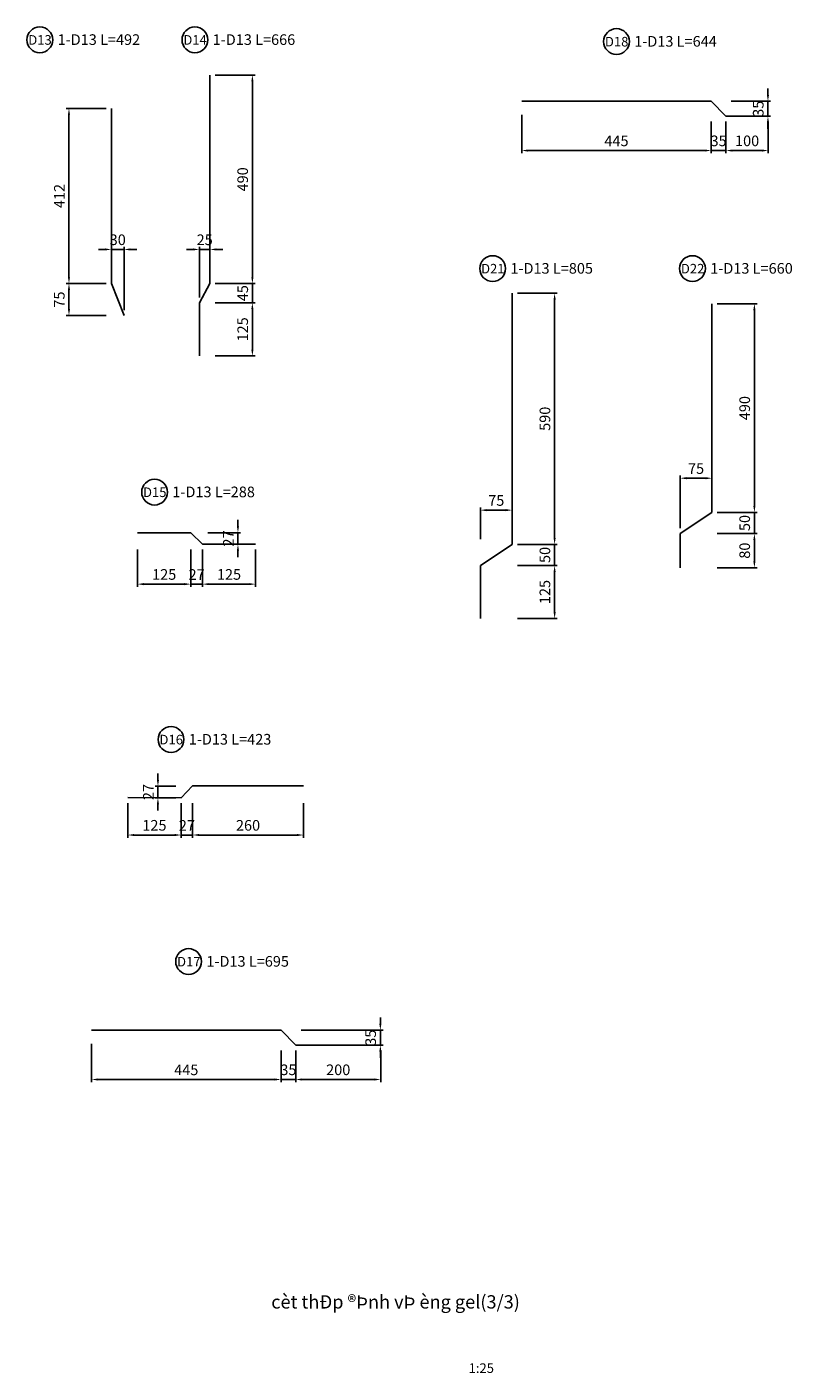
# Model space of a CAD drawing. Units: inches. Extents: x -1769 to 25313, y 3202 to 9545.
# Drawn here: x 18505 to 22100, y 3202 to 9532 of the extents above; entities that cross this region are included whole.
import ezdxf
from ezdxf.enums import TextEntityAlignment as Align

# ---------------------------------------------------------------- set-up
doc = ezdxf.new("R2010")
doc.units = ezdxf.units.IN
doc.header["$MEASUREMENT"] = 0
for name, color, linetype in [('1', 1, 'Continuous'), ('2', 2, 'Continuous'), ('4', 4, 'Continuous'), ('5', 1, 'Continuous')]:
    doc.layers.add(name, color=color, linetype=linetype)
doc.styles.add('IN1', font='VHTIME.ttf')
doc.styles.add('Thuong', font='VNARIALN.ttf')
doc.dimstyles.new('D1-50', dxfattribs={"dimscale": 25, "dimtxt": 2, "dimasz": 1.2, "dimexe": 0.5, "dimexo": 1, "dimgap": 0.8, "dimtad": 1, "dimdec": 0, "dimlfac": 0.5, "dimzin": 0, "dimdsep": 46, "dimtxsty": 'Thuong', "dimcen": 0.09, "dimclrd": 1, "dimclre": 1, "dimclrt": 4, "dimadec": 0, "dimazin": 0, "dimtfac": 1, "dimtdec": 0, "dimtix": 1, "dimtmove": 2, "dimatfit": 3, "dimfxl": 0, "dimtolj": 1, "dimtzin": 0, "dimarcsym": 0})

# ---------------------------------------------------------------- blocks, each defined once
blk = doc.blocks.new('*D236')
at = {"layer": '1', "color": 1, "lineweight": -2}
for p, q in [((20810.2, 8279.6), (20997, 8279.6)), ((20984.5, 8249.6), (20984.5, 7128.8)), ((20810.2, 7098.8), (20997, 7098.8))]:
    blk.add_line(p, q, dxfattribs=at)
at = {"layer": '1', "color": 1}
for points in [[(20979.5, 8249.6), (20989.5, 8249.6), (20984.5, 8279.6)], [(20979.5, 7128.8), (20989.5, 7128.8), (20984.5, 7098.8)]]:
    blk.add_solid(points, dxfattribs=at)
at = {"layer": 'Defpoints', "color": 0}
for p in [(20785.2, 8279.6), (20785.2, 7098.8), (20984.5, 7098.8)]:
    blk.add_point(p, dxfattribs=at)
at = {"layer": '1', "color": 4, "insert": (20938.9, 7689.2), "char_height": 50, "attachment_point": 5, "rotation": 90, "style": 'Thuong'}
blk.add_mtext('\\A1;590', dxfattribs=at)
blk = doc.blocks.new('*D237')
at = {"layer": '1', "color": 1, "lineweight": -2}
for p, q in [((20984.5, 7128.8), (20984.5, 7158.8)), ((20810.2, 7098.8), (20997, 7098.8)), ((20984.5, 6999), (20984.5, 7098.8)), ((20810.2, 6999), (20997, 6999)), ((20984.5, 6969), (20984.5, 6939))]:
    blk.add_line(p, q, dxfattribs=at)
at = {"layer": '1', "color": 1}
for points in [[(20979.5, 7128.8), (20989.5, 7128.8), (20984.5, 7098.8)], [(20979.5, 6969), (20989.5, 6969), (20984.5, 6999)]]:
    blk.add_solid(points, dxfattribs=at)
at = {"layer": 'Defpoints', "color": 0}
for p in [(20785.2, 7098.8), (20984.5, 7098.8), (20785.2, 6999)]:
    blk.add_point(p, dxfattribs=at)
at = {"layer": '1', "color": 4, "insert": (20938.9, 7048.9), "char_height": 50, "attachment_point": 5, "rotation": 90, "style": 'Thuong'}
blk.add_mtext('\\A1;50', dxfattribs=at)
blk = doc.blocks.new('*D238')
at = {"layer": '1', "color": 1, "lineweight": -2}
for p, q in [((20810.2, 6999), (20997, 6999)), ((20984.5, 6969), (20984.5, 6780)), ((20810.2, 6750), (20997, 6750))]:
    blk.add_line(p, q, dxfattribs=at)
at = {"layer": '1', "color": 1}
for points in [[(20979.5, 6969), (20989.5, 6969), (20984.5, 6999)], [(20979.5, 6780), (20989.5, 6780), (20984.5, 6750)]]:
    blk.add_solid(points, dxfattribs=at)
at = {"layer": 'Defpoints', "color": 0}
for p in [(20785.2, 6999), (20785.2, 6750), (20984.5, 6750)]:
    blk.add_point(p, dxfattribs=at)
at = {"layer": '1', "color": 4, "insert": (20938.9, 6874.5), "char_height": 50, "attachment_point": 5, "rotation": 90, "style": 'Thuong'}
blk.add_mtext('\\A1;125', dxfattribs=at)
blk = doc.blocks.new('*D240')
at = {"layer": '1', "color": 1, "lineweight": -2}
for p, q in [((19025.1, 7074.2), (19025.1, 6899.1)), ((19275.1, 7074.2), (19275.1, 6899.1)), ((19055.1, 6911.6), (19245.1, 6911.6))]:
    blk.add_line(p, q, dxfattribs=at)
at = {"layer": '1', "color": 1}
for points in [[(19055.1, 6916.6), (19055.1, 6906.6), (19025.1, 6911.6)], [(19245.1, 6916.6), (19245.1, 6906.6), (19275.1, 6911.6)]]:
    blk.add_solid(points, dxfattribs=at)
at = {"layer": 'Defpoints', "color": 0}
for p in [(19025.1, 7099.2), (19275.1, 7099.2), (19275.1, 6911.6)]:
    blk.add_point(p, dxfattribs=at)
at = {"layer": '1', "color": 4, "insert": (19150.1, 6957.2), "char_height": 50, "attachment_point": 5, "style": 'Thuong'}
blk.add_mtext('\\A1;125', dxfattribs=at)
blk = doc.blocks.new('*D241')
at = {"layer": '1', "color": 1, "lineweight": -2}
for p, q in [((19275.1, 7074.2), (19275.1, 6899.1)), ((19329.6, 7074.2), (19329.6, 6899.1)), ((19245.1, 6911.6), (19215.1, 6911.6)), ((19275.1, 6911.6), (19329.6, 6911.6)), ((19359.6, 6911.6), (19389.6, 6911.6))]:
    blk.add_line(p, q, dxfattribs=at)
at = {"layer": '1', "color": 1}
for points in [[(19245.1, 6916.6), (19245.1, 6906.6), (19275.1, 6911.6)], [(19359.6, 6916.6), (19359.6, 6906.6), (19329.6, 6911.6)]]:
    blk.add_solid(points, dxfattribs=at)
at = {"layer": 'Defpoints', "color": 0}
for p in [(19275.1, 7099.2), (19329.6, 7099.2), (19329.6, 6911.6)]:
    blk.add_point(p, dxfattribs=at)
at = {"layer": '1', "color": 4, "insert": (19302.4, 6956.8), "char_height": 50, "attachment_point": 5, "style": 'Thuong'}
blk.add_mtext('\\A1;27', dxfattribs=at)
blk = doc.blocks.new('*D242')
at = {"layer": '1', "color": 1, "lineweight": -2}
for p, q in [((19329.6, 7074.2), (19329.6, 6899.1)), ((19579.6, 7074.2), (19579.6, 6899.1)), ((19359.6, 6911.6), (19549.6, 6911.6))]:
    blk.add_line(p, q, dxfattribs=at)
at = {"layer": '1', "color": 1}
for points in [[(19359.6, 6916.6), (19359.6, 6906.6), (19329.6, 6911.6)], [(19549.6, 6916.6), (19549.6, 6906.6), (19579.6, 6911.6)]]:
    blk.add_solid(points, dxfattribs=at)
at = {"layer": 'Defpoints', "color": 0}
for p in [(19329.6, 7099.2), (19579.6, 7099.2), (19579.6, 6911.6)]:
    blk.add_point(p, dxfattribs=at)
at = {"layer": '1', "color": 4, "insert": (19454.6, 6957.2), "char_height": 50, "attachment_point": 5, "style": 'Thuong'}
blk.add_mtext('\\A1;125', dxfattribs=at)
blk = doc.blocks.new('*D243')
at = {"layer": '1', "color": 1, "lineweight": -2}
for p, q in [((19354.6, 7153.4), (19509.1, 7153.4)), ((19496.6, 7183.4), (19496.6, 7213.4)), ((19496.6, 7099.2), (19496.6, 7153.4)), ((19354.6, 7099.2), (19509.1, 7099.2)), ((19496.6, 7069.2), (19496.6, 7039.2))]:
    blk.add_line(p, q, dxfattribs=at)
at = {"layer": '1', "color": 1}
for points in [[(19491.6, 7183.4), (19501.6, 7183.4), (19496.6, 7153.4)], [(19491.6, 7069.2), (19501.6, 7069.2), (19496.6, 7099.2)]]:
    blk.add_solid(points, dxfattribs=at)
at = {"layer": 'Defpoints', "color": 0}
for p in [(19329.6, 7153.4), (19496.6, 7153.4), (19329.6, 7099.2)]:
    blk.add_point(p, dxfattribs=at)
at = {"layer": '1', "color": 4, "insert": (19451.5, 7126.3), "char_height": 50, "attachment_point": 5, "rotation": 90, "style": 'Thuong'}
blk.add_mtext('\\A1;27', dxfattribs=at)
blk = doc.blocks.new('*D244')
at = {"layer": '1', "color": 1, "lineweight": -2}
for p, q in [((18978.9, 5882), (18978.9, 5719.5)), ((19229.4, 5882), (19229.4, 5719.5)), ((19008.9, 5732), (19199.4, 5732))]:
    blk.add_line(p, q, dxfattribs=at)
at = {"layer": '1', "color": 1}
for points in [[(19008.9, 5737), (19008.9, 5727), (18978.9, 5732)], [(19199.4, 5737), (19199.4, 5727), (19229.4, 5732)]]:
    blk.add_solid(points, dxfattribs=at)
at = {"layer": 'Defpoints', "color": 0}
for p in [(18978.9, 5907), (19229.4, 5907), (19229.4, 5732)]:
    blk.add_point(p, dxfattribs=at)
at = {"layer": '1', "color": 4, "insert": (19104.2, 5777.6), "char_height": 50, "attachment_point": 5, "style": 'Thuong'}
blk.add_mtext('\\A1;125', dxfattribs=at)
blk = doc.blocks.new('*D245')
at = {"layer": '1', "color": 1, "lineweight": -2}
for p, q in [((19229.4, 5882), (19229.4, 5719.5)), ((19283.8, 5882), (19283.8, 5719.5)), ((19199.4, 5732), (19169.4, 5732)), ((19229.4, 5732), (19283.8, 5732)), ((19313.8, 5732), (19343.8, 5732))]:
    blk.add_line(p, q, dxfattribs=at)
at = {"layer": '1', "color": 1}
for points in [[(19199.4, 5737), (19199.4, 5727), (19229.4, 5732)], [(19313.8, 5737), (19313.8, 5727), (19283.8, 5732)]]:
    blk.add_solid(points, dxfattribs=at)
at = {"layer": 'Defpoints', "color": 0}
for p in [(19229.4, 5907), (19283.8, 5907), (19283.8, 5732)]:
    blk.add_point(p, dxfattribs=at)
at = {"layer": '1', "color": 4, "insert": (19256.6, 5777.1), "char_height": 50, "attachment_point": 5, "style": 'Thuong'}
blk.add_mtext('\\A1;27', dxfattribs=at)
blk = doc.blocks.new('*D246')
at = {"layer": '1', "color": 1, "lineweight": -2}
for p, q in [((19283.8, 5882), (19283.8, 5719.5)), ((19804.3, 5882), (19804.3, 5719.5)), ((19313.8, 5732), (19774.3, 5732))]:
    blk.add_line(p, q, dxfattribs=at)
at = {"layer": '1', "color": 1}
for points in [[(19313.8, 5737), (19313.8, 5727), (19283.8, 5732)], [(19774.3, 5737), (19774.3, 5727), (19804.3, 5732)]]:
    blk.add_solid(points, dxfattribs=at)
at = {"layer": 'Defpoints', "color": 0}
for p in [(19283.8, 5907), (19804.3, 5907), (19804.3, 5732)]:
    blk.add_point(p, dxfattribs=at)
at = {"layer": '1', "color": 4, "insert": (19544, 5777.6), "char_height": 50, "attachment_point": 5, "style": 'Thuong'}
blk.add_mtext('\\A1;260', dxfattribs=at)
blk = doc.blocks.new('*D247')
at = {"layer": '1', "color": 1, "lineweight": -2}
for p, q in [((19120.7, 5991.2), (19120.7, 6021.2)), ((19204.4, 5961.2), (19108.2, 5961.2)), ((19120.7, 5907), (19120.7, 5961.2)), ((19204.4, 5907), (19108.2, 5907)), ((19120.7, 5877), (19120.7, 5847))]:
    blk.add_line(p, q, dxfattribs=at)
at = {"layer": '1', "color": 1}
for points in [[(19115.7, 5991.2), (19125.7, 5991.2), (19120.7, 5961.2)], [(19115.7, 5877), (19125.7, 5877), (19120.7, 5907)]]:
    blk.add_solid(points, dxfattribs=at)
at = {"layer": 'Defpoints', "color": 0}
for p in [(19120.7, 5961.2), (19229.4, 5961.2), (19229.4, 5907)]:
    blk.add_point(p, dxfattribs=at)
at = {"layer": '1', "color": 4, "insert": (19075.6, 5934.1), "char_height": 50, "attachment_point": 5, "rotation": 90, "style": 'Thuong'}
blk.add_mtext('\\A1;27', dxfattribs=at)
blk = doc.blocks.new('*D248')
at = {"layer": '1', "color": 1, "lineweight": -2}
for p, q in [((18808.7, 4750.9), (18808.7, 4570)), ((19699.3, 4718.9), (19699.3, 4570)), ((18838.7, 4582.5), (19669.3, 4582.5))]:
    blk.add_line(p, q, dxfattribs=at)
at = {"layer": '1', "color": 1}
for points in [[(18838.7, 4587.5), (18838.7, 4577.5), (18808.7, 4582.5)], [(19669.3, 4587.5), (19669.3, 4577.5), (19699.3, 4582.5)]]:
    blk.add_solid(points, dxfattribs=at)
at = {"layer": 'Defpoints', "color": 0}
for p in [(18808.7, 4775.9), (19699.3, 4743.9), (19699.3, 4582.5)]:
    blk.add_point(p, dxfattribs=at)
at = {"layer": '1', "color": 4, "insert": (19254, 4627.9), "char_height": 50, "attachment_point": 5, "style": 'Thuong'}
blk.add_mtext('\\A1;445', dxfattribs=at)
blk = doc.blocks.new('*D249')
at = {"layer": '1', "color": 1, "lineweight": -2}
for p, q in [((19699.3, 4718.9), (19699.3, 4570)), ((19768.3, 4718.9), (19768.3, 4570)), ((19669.3, 4582.5), (19639.3, 4582.5)), ((19699.3, 4582.5), (19768.3, 4582.5)), ((19798.3, 4582.5), (19828.3, 4582.5))]:
    blk.add_line(p, q, dxfattribs=at)
at = {"layer": '1', "color": 1}
for points in [[(19669.3, 4587.5), (19669.3, 4577.5), (19699.3, 4582.5)], [(19798.3, 4587.5), (19798.3, 4577.5), (19768.3, 4582.5)]]:
    blk.add_solid(points, dxfattribs=at)
at = {"layer": 'Defpoints', "color": 0}
for p in [(19699.3, 4743.9), (19768.3, 4743.9), (19768.3, 4582.5)]:
    blk.add_point(p, dxfattribs=at)
at = {"layer": '1', "color": 4, "insert": (19733.8, 4628.1), "char_height": 50, "attachment_point": 5, "style": 'Thuong'}
blk.add_mtext('\\A1;35', dxfattribs=at)
blk = doc.blocks.new('*D250')
at = {"layer": '1', "color": 1, "lineweight": -2}
for p, q in [((19768.3, 4718.9), (19768.3, 4570)), ((20167.3, 4718.9), (20167.3, 4570)), ((19798.3, 4582.5), (20137.3, 4582.5))]:
    blk.add_line(p, q, dxfattribs=at)
at = {"layer": '1', "color": 1}
for points in [[(19798.3, 4587.5), (19798.3, 4577.5), (19768.3, 4582.5)], [(20137.3, 4587.5), (20137.3, 4577.5), (20167.3, 4582.5)]]:
    blk.add_solid(points, dxfattribs=at)
at = {"layer": 'Defpoints', "color": 0}
for p in [(19768.3, 4743.9), (20167.3, 4743.9), (20167.3, 4582.5)]:
    blk.add_point(p, dxfattribs=at)
at = {"layer": '1', "color": 4, "insert": (19967.8, 4628.1), "char_height": 50, "attachment_point": 5, "style": 'Thuong'}
blk.add_mtext('\\A1;200', dxfattribs=at)
blk = doc.blocks.new('*D251')
at = {"layer": '1', "color": 1, "lineweight": -2}
for p, q in [((20165.7, 4844.3), (20165.7, 4874.3)), ((19793.3, 4814.3), (20178.2, 4814.3)), ((20165.7, 4743.9), (20165.7, 4814.3)), ((19793.3, 4743.9), (20178.2, 4743.9)), ((20165.7, 4713.9), (20165.7, 4683.9))]:
    blk.add_line(p, q, dxfattribs=at)
at = {"layer": '1', "color": 1}
for points in [[(20160.7, 4844.3), (20170.7, 4844.3), (20165.7, 4814.3)], [(20160.7, 4713.9), (20170.7, 4713.9), (20165.7, 4743.9)]]:
    blk.add_solid(points, dxfattribs=at)
at = {"layer": 'Defpoints', "color": 0}
for p in [(19768.3, 4814.3), (20165.7, 4814.3), (19768.3, 4743.9)]:
    blk.add_point(p, dxfattribs=at)
at = {"layer": '1', "color": 4, "insert": (20120.2, 4779.1), "char_height": 50, "attachment_point": 5, "rotation": 90, "style": 'Thuong'}
blk.add_mtext('\\A1;35', dxfattribs=at)
blk = doc.blocks.new('*D252')
at = {"layer": '2', "color": 1, "lineweight": -2}
for p, q in [((20635.6, 7123.8), (20635.6, 7272)), ((20665.6, 7259.5), (20755.2, 7259.5)), ((20785.2, 7123.8), (20785.2, 7272))]:
    blk.add_line(p, q, dxfattribs=at)
at = {"layer": '2', "color": 1}
for points in [[(20665.6, 7264.5), (20665.6, 7254.5), (20635.6, 7259.5)], [(20755.2, 7264.5), (20755.2, 7254.5), (20785.2, 7259.5)]]:
    blk.add_solid(points, dxfattribs=at)
at = {"layer": 'Defpoints', "color": 0}
for p in [(20785.2, 7259.5), (20635.6, 7098.8), (20785.2, 7098.8)]:
    blk.add_point(p, dxfattribs=at)
at = {"layer": '2', "color": 4, "insert": (20710.4, 7305), "char_height": 50, "attachment_point": 5, "style": 'Thuong'}
blk.add_mtext('\\A1;75', dxfattribs=at)
blk = doc.blocks.new('*D358')
at = {"layer": '1', "color": 1, "lineweight": -2}
for p, q in [((21986.8, 9212.2), (21986.8, 9242.2)), ((21814.4, 9182.2), (21999.3, 9182.2)), ((21986.8, 9111.8), (21986.8, 9182.2)), ((21814.4, 9111.8), (21999.3, 9111.8)), ((21986.8, 9081.8), (21986.8, 9051.8))]:
    blk.add_line(p, q, dxfattribs=at)
at = {"layer": '1', "color": 1}
for points in [[(21981.8, 9212.2), (21991.8, 9212.2), (21986.8, 9182.2)], [(21981.8, 9081.8), (21991.8, 9081.8), (21986.8, 9111.8)]]:
    blk.add_solid(points, dxfattribs=at)
at = {"layer": 'Defpoints', "color": 0}
for p in [(21789.4, 9182.2), (21986.8, 9182.2), (21789.4, 9111.8)]:
    blk.add_point(p, dxfattribs=at)
at = {"layer": '1', "color": 4, "insert": (21941.2, 9147), "char_height": 50, "attachment_point": 5, "rotation": 90, "style": 'Thuong'}
blk.add_mtext('\\A1;35', dxfattribs=at)
blk = doc.blocks.new('*D357')
at = {"layer": '1', "color": 1, "lineweight": -2}
for p, q in [((21789.4, 9086.8), (21789.4, 8937.9)), ((21988.4, 9086.8), (21988.4, 8937.9)), ((21819.4, 8950.4), (21958.4, 8950.4))]:
    blk.add_line(p, q, dxfattribs=at)
at = {"layer": '1', "color": 1}
for points in [[(21819.4, 8955.4), (21819.4, 8945.4), (21789.4, 8950.4)], [(21958.4, 8955.4), (21958.4, 8945.4), (21988.4, 8950.4)]]:
    blk.add_solid(points, dxfattribs=at)
at = {"layer": 'Defpoints', "color": 0}
for p in [(21789.4, 9111.8), (21988.4, 9111.8), (21988.4, 8950.4)]:
    blk.add_point(p, dxfattribs=at)
at = {"layer": '1', "color": 4, "insert": (21888.9, 8996), "char_height": 50, "attachment_point": 5, "style": 'Thuong'}
blk.add_mtext('\\A1;100', dxfattribs=at)
blk = doc.blocks.new('*D356')
at = {"layer": '1', "color": 1, "lineweight": -2}
for p, q in [((21720.4, 9086.8), (21720.4, 8937.9)), ((21789.4, 9086.8), (21789.4, 8937.9)), ((21690.4, 8950.4), (21660.4, 8950.4)), ((21720.4, 8950.4), (21789.4, 8950.4)), ((21819.4, 8950.4), (21849.4, 8950.4))]:
    blk.add_line(p, q, dxfattribs=at)
at = {"layer": '1', "color": 1}
for points in [[(21690.4, 8955.4), (21690.4, 8945.4), (21720.4, 8950.4)], [(21819.4, 8955.4), (21819.4, 8945.4), (21789.4, 8950.4)]]:
    blk.add_solid(points, dxfattribs=at)
at = {"layer": 'Defpoints', "color": 0}
for p in [(21720.4, 9111.8), (21789.4, 9111.8), (21789.4, 8950.4)]:
    blk.add_point(p, dxfattribs=at)
at = {"layer": '1', "color": 4, "insert": (21754.9, 8996), "char_height": 50, "attachment_point": 5, "style": 'Thuong'}
blk.add_mtext('\\A1;35', dxfattribs=at)
blk = doc.blocks.new('*D355')
at = {"layer": '1', "color": 1, "lineweight": -2}
for p, q in [((20829.8, 9118.8), (20829.8, 8937.9)), ((21720.4, 9086.8), (21720.4, 8937.9)), ((20859.8, 8950.4), (21690.4, 8950.4))]:
    blk.add_line(p, q, dxfattribs=at)
at = {"layer": '1', "color": 1}
for points in [[(20859.8, 8955.4), (20859.8, 8945.4), (20829.8, 8950.4)], [(21690.4, 8955.4), (21690.4, 8945.4), (21720.4, 8950.4)]]:
    blk.add_solid(points, dxfattribs=at)
at = {"layer": 'Defpoints', "color": 0}
for p in [(20829.8, 9143.8), (21720.4, 9111.8), (21720.4, 8950.4)]:
    blk.add_point(p, dxfattribs=at)
at = {"layer": '1', "color": 4, "insert": (21275.1, 8995.9), "char_height": 50, "attachment_point": 5, "style": 'Thuong'}
blk.add_mtext('\\A1;445', dxfattribs=at)
blk = doc.blocks.new('*D362')
at = {"layer": '2', "color": 1, "lineweight": -2}
for p, q in [((21574.3, 7174.2), (21574.3, 7422.2)), ((21604.3, 7409.7), (21693.9, 7409.7)), ((21723.9, 7273.9), (21723.9, 7422.2))]:
    blk.add_line(p, q, dxfattribs=at)
at = {"layer": '2', "color": 1}
for points in [[(21604.3, 7414.7), (21604.3, 7404.7), (21574.3, 7409.7)], [(21693.9, 7414.7), (21693.9, 7404.7), (21723.9, 7409.7)]]:
    blk.add_solid(points, dxfattribs=at)
at = {"layer": 'Defpoints', "color": 0}
for p in [(21723.9, 7409.7), (21723.9, 7248.9), (21574.3, 7149.2)]:
    blk.add_point(p, dxfattribs=at)
at = {"layer": '2', "color": 4, "insert": (21649.1, 7455.1), "char_height": 50, "attachment_point": 5, "style": 'Thuong'}
blk.add_mtext('\\A1;75', dxfattribs=at)
blk = doc.blocks.new('*D361')
at = {"layer": '1', "color": 1, "lineweight": -2}
for p, q in [((21748.9, 7149.2), (21935.6, 7149.2)), ((21923.1, 7119.2), (21923.1, 7018.9)), ((21748.9, 6988.9), (21935.6, 6988.9))]:
    blk.add_line(p, q, dxfattribs=at)
at = {"layer": '1', "color": 1}
for points in [[(21918.1, 7119.2), (21928.1, 7119.2), (21923.1, 7149.2)], [(21918.1, 7018.9), (21928.1, 7018.9), (21923.1, 6988.9)]]:
    blk.add_solid(points, dxfattribs=at)
at = {"layer": 'Defpoints', "color": 0}
for p in [(21723.9, 7149.2), (21723.9, 6988.9), (21923.1, 6988.9)]:
    blk.add_point(p, dxfattribs=at)
at = {"layer": '1', "color": 4, "insert": (21877.6, 7069.1), "char_height": 50, "attachment_point": 5, "rotation": 90, "style": 'Thuong'}
blk.add_mtext('\\A1;80', dxfattribs=at)
blk = doc.blocks.new('*D360')
at = {"layer": '1', "color": 1, "lineweight": -2}
for p, q in [((21923.1, 7278.9), (21923.1, 7308.9)), ((21748.9, 7248.9), (21935.6, 7248.9)), ((21923.1, 7149.2), (21923.1, 7248.9)), ((21748.9, 7149.2), (21935.6, 7149.2)), ((21923.1, 7119.2), (21923.1, 7089.2))]:
    blk.add_line(p, q, dxfattribs=at)
at = {"layer": '1', "color": 1}
for points in [[(21918.1, 7278.9), (21928.1, 7278.9), (21923.1, 7248.9)], [(21918.1, 7119.2), (21928.1, 7119.2), (21923.1, 7149.2)]]:
    blk.add_solid(points, dxfattribs=at)
at = {"layer": 'Defpoints', "color": 0}
for p in [(21723.9, 7248.9), (21923.1, 7248.9), (21723.9, 7149.2)]:
    blk.add_point(p, dxfattribs=at)
at = {"layer": '1', "color": 4, "insert": (21877.6, 7199.1), "char_height": 50, "attachment_point": 5, "rotation": 90, "style": 'Thuong'}
blk.add_mtext('\\A1;50', dxfattribs=at)
blk = doc.blocks.new('*D359')
at = {"layer": '1', "color": 1, "lineweight": -2}
for p, q in [((21748.9, 8229.8), (21935.6, 8229.8)), ((21923.1, 8199.8), (21923.1, 7278.9)), ((21748.9, 7248.9), (21935.6, 7248.9))]:
    blk.add_line(p, q, dxfattribs=at)
at = {"layer": '1', "color": 1}
for points in [[(21918.1, 8199.8), (21928.1, 8199.8), (21923.1, 8229.8)], [(21918.1, 7278.9), (21928.1, 7278.9), (21923.1, 7248.9)]]:
    blk.add_solid(points, dxfattribs=at)
at = {"layer": 'Defpoints', "color": 0}
for p in [(21723.9, 8229.8), (21723.9, 7248.9), (21923.1, 7248.9)]:
    blk.add_point(p, dxfattribs=at)
at = {"layer": '1', "color": 4, "insert": (21877.6, 7739.3), "char_height": 50, "attachment_point": 5, "rotation": 90, "style": 'Thuong'}
blk.add_mtext('\\A1;490', dxfattribs=at)
blk = doc.blocks.new('*D366')
at = {"layer": '1', "color": 1, "lineweight": -2}
for p, q in [((19390.2, 9305.3), (19576.9, 9305.3)), ((19564.4, 9275.3), (19564.4, 8354.5)), ((19390.2, 8324.5), (19576.9, 8324.5))]:
    blk.add_line(p, q, dxfattribs=at)
at = {"layer": '1', "color": 1}
for points in [[(19559.4, 9275.3), (19569.4, 9275.3), (19564.4, 9305.3)], [(19559.4, 8354.5), (19569.4, 8354.5), (19564.4, 8324.5)]]:
    blk.add_solid(points, dxfattribs=at)
at = {"layer": 'Defpoints', "color": 0}
for p in [(19365.2, 9305.3), (19365.2, 8324.5), (19564.4, 8324.5)]:
    blk.add_point(p, dxfattribs=at)
at = {"layer": '1', "color": 4, "insert": (19518.8, 8814.9), "char_height": 50, "attachment_point": 5, "rotation": 90, "style": 'Thuong'}
blk.add_mtext('\\A1;490', dxfattribs=at)
blk = doc.blocks.new('*D365')
at = {"layer": '1', "color": 1, "lineweight": -2}
for p, q in [((19564.4, 8354.5), (19564.4, 8384.5)), ((19390.2, 8324.5), (19576.9, 8324.5)), ((19564.4, 8234.8), (19564.4, 8324.5)), ((19390.2, 8234.8), (19576.9, 8234.8)), ((19564.4, 8204.8), (19564.4, 8174.8))]:
    blk.add_line(p, q, dxfattribs=at)
at = {"layer": '1', "color": 1}
for points in [[(19559.4, 8354.5), (19569.4, 8354.5), (19564.4, 8324.5)], [(19559.4, 8204.8), (19569.4, 8204.8), (19564.4, 8234.8)]]:
    blk.add_solid(points, dxfattribs=at)
at = {"layer": 'Defpoints', "color": 0}
for p in [(19365.2, 8324.5), (19564.4, 8324.5), (19365.2, 8234.8)]:
    blk.add_point(p, dxfattribs=at)
at = {"layer": '1', "color": 4, "insert": (19519, 8279.6), "char_height": 50, "attachment_point": 5, "rotation": 90, "style": 'Thuong'}
blk.add_mtext('\\A1;45', dxfattribs=at)
blk = doc.blocks.new('*D364')
at = {"layer": '1', "color": 1, "lineweight": -2}
for p, q in [((19390.2, 8234.8), (19576.9, 8234.8)), ((19564.4, 8204.8), (19564.4, 8014.5)), ((19390.2, 7984.5), (19576.9, 7984.5))]:
    blk.add_line(p, q, dxfattribs=at)
at = {"layer": '1', "color": 1}
for points in [[(19559.4, 8204.8), (19569.4, 8204.8), (19564.4, 8234.8)], [(19559.4, 8014.5), (19569.4, 8014.5), (19564.4, 7984.5)]]:
    blk.add_solid(points, dxfattribs=at)
at = {"layer": 'Defpoints', "color": 0}
for p in [(19365.2, 8234.8), (19365.2, 7984.5), (19564.4, 7984.5)]:
    blk.add_point(p, dxfattribs=at)
at = {"layer": '1', "color": 4, "insert": (19518.9, 8109.6), "char_height": 50, "attachment_point": 5, "rotation": 90, "style": 'Thuong'}
blk.add_mtext('\\A1;125', dxfattribs=at)
blk = doc.blocks.new('*D363')
at = {"layer": '2', "color": 1, "lineweight": -2}
for p, q in [((19285.6, 8485.3), (19255.6, 8485.3)), ((19315.6, 8259.8), (19315.6, 8497.8)), ((19315.6, 8485.3), (19365.2, 8485.3)), ((19365.2, 8349.5), (19365.2, 8497.8)), ((19395.2, 8485.3), (19425.2, 8485.3))]:
    blk.add_line(p, q, dxfattribs=at)
at = {"layer": '2', "color": 1}
for points in [[(19285.6, 8490.3), (19285.6, 8480.3), (19315.6, 8485.3)], [(19395.2, 8490.3), (19395.2, 8480.3), (19365.2, 8485.3)]]:
    blk.add_solid(points, dxfattribs=at)
at = {"layer": 'Defpoints', "color": 0}
for p in [(19365.2, 8485.3), (19365.2, 8324.5), (19315.6, 8234.8)]:
    blk.add_point(p, dxfattribs=at)
at = {"layer": '2', "color": 4, "insert": (19340.4, 8530.8), "char_height": 50, "attachment_point": 5, "style": 'Thuong'}
blk.add_mtext('\\A1;25', dxfattribs=at)
blk = doc.blocks.new('*D369')
at = {"layer": '2', "color": 1, "lineweight": -2}
for p, q in [((18872, 8485.3), (18842, 8485.3)), ((18902, 8349.5), (18902, 8497.8)), ((18961.6, 8485.3), (18902, 8485.3)), ((18961.6, 8199.8), (18961.6, 8497.8)), ((18991.6, 8485.3), (19021.6, 8485.3))]:
    blk.add_line(p, q, dxfattribs=at)
at = {"layer": '2', "color": 1}
for points in [[(18872, 8490.3), (18872, 8480.3), (18902, 8485.3)], [(18991.6, 8490.3), (18991.6, 8480.3), (18961.6, 8485.3)]]:
    blk.add_solid(points, dxfattribs=at)
at = {"layer": 'Defpoints', "color": 0}
for p in [(18902, 8485.3), (18902, 8324.5), (18961.6, 8174.8)]:
    blk.add_point(p, dxfattribs=at)
at = {"layer": '2', "color": 4, "insert": (18931.8, 8530.9), "char_height": 50, "attachment_point": 5, "style": 'Thuong'}
blk.add_mtext('\\A1;30', dxfattribs=at)
blk = doc.blocks.new('*D368')
at = {"layer": '1', "color": 1, "lineweight": -2}
for p, q in [((18877, 8324.5), (18690.2, 8324.5)), ((18702.7, 8204.8), (18702.7, 8294.5)), ((18877, 8174.8), (18690.2, 8174.8))]:
    blk.add_line(p, q, dxfattribs=at)
at = {"layer": '1', "color": 1}
for points in [[(18697.7, 8294.5), (18707.7, 8294.5), (18702.7, 8324.5)], [(18697.7, 8204.8), (18707.7, 8204.8), (18702.7, 8174.8)]]:
    blk.add_solid(points, dxfattribs=at)
at = {"layer": 'Defpoints', "color": 0}
for p in [(18702.7, 8324.5), (18902, 8324.5), (18902, 8174.8)]:
    blk.add_point(p, dxfattribs=at)
at = {"layer": '1', "color": 4, "insert": (18657.3, 8249.6), "char_height": 50, "attachment_point": 5, "rotation": 90, "style": 'Thuong'}
blk.add_mtext('\\A1;75', dxfattribs=at)
blk = doc.blocks.new('*D367')
at = {"layer": '1', "color": 1, "lineweight": -2}
for p, q in [((18877, 9148.4), (18690.2, 9148.4)), ((18702.7, 9118.4), (18702.7, 8354.5)), ((18877, 8324.5), (18690.2, 8324.5))]:
    blk.add_line(p, q, dxfattribs=at)
at = {"layer": '1', "color": 1}
for points in [[(18697.7, 9118.4), (18707.7, 9118.4), (18702.7, 9148.4)], [(18697.7, 8354.5), (18707.7, 8354.5), (18702.7, 8324.5)]]:
    blk.add_solid(points, dxfattribs=at)
at = {"layer": 'Defpoints', "color": 0}
for p in [(18902, 9148.4), (18702.7, 8324.5), (18902, 8324.5)]:
    blk.add_point(p, dxfattribs=at)
at = {"layer": '1', "color": 4, "insert": (18657.6, 8736.5), "char_height": 50, "attachment_point": 5, "rotation": 90, "style": 'Thuong'}
blk.add_mtext('\\A1;412', dxfattribs=at)

msp = doc.modelspace()

# ---------------------------------------------------------------- linework, layer by layer
at = {"layer": '2', "ltscale": 25}
for p, q in [((19365.2, 8324.5), (19365.2, 9305.3)), ((21720.4, 9182.2), (20829.8, 9182.2)), ((21789.4, 9111.8), (21720.4, 9182.2)), ((18902, 8324.5), (18902, 9148.4)), ((21988.4, 9111.8), (21789.4, 9111.8)), ((18961.6, 8174.8), (18902, 8324.5)), ((19315.6, 8234.8), (19365.2, 8324.5)), ((19315.6, 7984.5), (19315.6, 8234.8)), ((20785.2, 7098.8), (20785.2, 8279.6)), ((21723.9, 7248.9), (21723.9, 8229.8)), ((21574.3, 7149.2), (21723.9, 7248.9)), ((19025.1, 7153.4), (19275.1, 7153.4)), ((19275.1, 7153.4), (19329.6, 7099.2)), ((19329.6, 7099.2), (19579.6, 7099.2)), ((20635.6, 6999), (20785.2, 7098.8)), ((21574.3, 6988.9), (21574.3, 7149.2)), ((20635.6, 6750), (20635.6, 6999)), ((19229.4, 5907), (19283.8, 5963.1)), ((19283.8, 5963.1), (19804.3, 5963.1)), ((19229.4, 5907), (18978.9, 5907.9)), ((19699.3, 4814.3), (18808.7, 4814.3)), ((19768.3, 4743.9), (19699.3, 4814.3)), ((20167.3, 4743.9), (19768.3, 4743.9))]:
    msp.add_line(p, q, dxfattribs=at)
at = {"layer": '5'}
for centre in [(18565.8, 9471.1), (19294.4, 9471.1), (21275.1, 9462.9), (20693.4, 8395.5), (21632.1, 8395.5), (19104.9, 7344.3), (19182.2, 6181.2), (19264.9, 5137.1)]:
    msp.add_circle(centre, 60.6, dxfattribs=at)

# ---------------------------------------------------------------- texts
at = {"layer": '4', "style": 'Thuong'}
for s, p in [('1-D13 L=492', (19037.2, 9447)), ('1-D13 L=666', (19765.8, 9447)), ('1-D13 L=644', (21746.5, 9438.9)), ('1-D13 L=805', (21164.8, 8371.5)), ('1-D13 L=660', (22103.5, 8371.5)), ('1-D13 L=288', (19576.3, 7320.3)), ('1-D13 L=423', (19653.6, 6157.2)), ('1-D13 L=695', (19736.3, 5113))]:
    msp.add_text(s, height=50, dxfattribs=at).set_placement(p, align=Align.RIGHT)
at = {"layer": '4'}
for s, height, style, p in [('D13', 45, 'Thuong', (18566.6, 9448)), ('D14', 45, 'Thuong', (19295.2, 9448)), ('D18', 45, 'Thuong', (21276, 9439.8)), ('D21', 45, 'Thuong', (20694.2, 8372.4)), ('D22', 45, 'Thuong', (21632.9, 8372.4)), ('D15', 45, 'Thuong', (19105.7, 7321.2)), ('D16', 45, 'Thuong', (19183, 6158.1)), ('D17', 45, 'Thuong', (19265.7, 5114)), ('cèt thÐp ®Þnh vÞ èng gel(3/3)', 62.5, 'IN1', (20237.2, 3505.6)), ('1:25', 45, 'IN1', (20640, 3202.9))]:
    msp.add_text(s, height=height, dxfattribs=dict(at, style=style)).set_placement(p, align=Align.CENTER)

# ---------------------------------------------------------------- dimensions: what is measured, and where the dimension line sits
at = {"layer": '1', "ltscale": 25}
for base, p1, p2, picture, middle in [((19564.4, 8324.5), (19365.2, 9305.3), (19365.2, 8324.5), '*D366', (19518.8, 8814.9)), ((18702.7, 8324.5), (18902, 9148.4), (18902, 8324.5), '*D367', (18657.6, 8736.5)), ((20984.5, 7098.8), (20785.2, 8279.6), (20785.2, 7098.8), '*D236', (20938.9, 7689.2)), ((21923.1, 7248.9), (21723.9, 8229.8), (21723.9, 7248.9), '*D359', (21877.6, 7739.3))]:
    dim = msp.add_linear_dim(base=base, p1=p1, p2=p2, angle=90, dimstyle='D1-50', dxfattribs=at)
    dim.commit()
    dim.dimension.update_dxf_attribs({"geometry": picture, "text_midpoint": middle})
at = {"layer": '1'}
for base, p1, p2, picture, middle in [((21986.8, 9182.2), (21789.4, 9111.8), (21789.4, 9182.2), '*D358', (21941.2, 9147)), ((19564.4, 8324.5), (19365.2, 8234.8), (19365.2, 8324.5), '*D365', (19519, 8279.6)), ((18702.7, 8324.5), (18902, 8174.8), (18902, 8324.5), '*D368', (18657.3, 8249.6)), ((19564.4, 7984.5), (19365.2, 8234.8), (19365.2, 7984.5), '*D364', (19518.9, 8109.6)), ((21923.1, 7248.9), (21723.9, 7149.2), (21723.9, 7248.9), '*D360', (21877.6, 7199.1)), ((19496.6, 7153.4), (19329.6, 7099.2), (19329.6, 7153.4), '*D243', (19451.5, 7126.3)), ((20984.5, 7098.8), (20785.2, 6999), (20785.2, 7098.8), '*D237', (20938.9, 7048.9)), ((21923.1, 6988.9), (21723.9, 7149.2), (21723.9, 6988.9), '*D361', (21877.6, 7069.1)), ((20984.4847971, 6750.0245734), (20785.2412834, 6999.0245734), (20785.2412834, 6750.0245734), '*D238', (20938.9390945, 6874.5245734)), ((19120.7, 5961.2), (19229.4, 5907), (19229.4, 5961.2), '*D247', (19075.6, 5934.1)), ((20165.7, 4814.3), (19768.3, 4743.9), (19768.3, 4814.3), '*D251', (20120.2, 4779.1))]:
    dim = msp.add_linear_dim(base=base, p1=p1, p2=p2, angle=90, dimstyle='D1-50', dxfattribs=at)
    dim.commit()
    dim.dimension.update_dxf_attribs({"geometry": picture, "text_midpoint": middle})
for base, p1, p2, picture, middle in [((21720.4, 8950.4), (20829.8, 9143.8), (21720.4, 9111.8), '*D355', (21275.1, 8995.9)), ((21789.4381917, 8950.4322531), (21720.4381917, 9111.8436848), (21789.4381917, 9111.8436848), '*D356', (21754.9381917, 8996.0120621)), ((21988.4381917, 8950.4322531), (21789.4381917, 9111.8436848), (21988.4381917, 9111.8436848), '*D357', (21888.9381917, 8995.9779557)), ((19275.1, 6911.6), (19025.1, 7099.2), (19275.1, 7099.2), '*D240', (19150.1, 6957.2)), ((19329.6, 6911.6), (19275.1, 7099.2), (19329.6, 7099.2), '*D241', (19302.4, 6956.8)), ((19579.6, 6911.6), (19329.6, 7099.2), (19579.6, 7099.2), '*D242', (19454.6, 6957.2)), ((19229.4, 5732), (18978.9, 5907), (19229.4, 5907), '*D244', (19104.2, 5777.6)), ((19283.8, 5732), (19229.4, 5907), (19283.8, 5907), '*D245', (19256.6, 5777.1)), ((19804.3, 5732), (19283.8, 5907), (19804.3, 5907), '*D246', (19544, 5777.6)), ((19699.3, 4582.5), (18808.7, 4775.9), (19699.3, 4743.9), '*D248', (19254, 4627.9)), ((19768.3433398, 4582.5051021), (19699.3433398, 4743.9165338), (19768.3433398, 4743.9165338), '*D249', (19733.8433398, 4628.0849111)), ((20167.3433398, 4582.5051021), (19768.3433398, 4743.9165338), (20167.3433398, 4743.9165338), '*D250', (19967.8433398, 4628.0678579))]:
    dim = msp.add_linear_dim(base=base, p1=p1, p2=p2, dimstyle='D1-50', dxfattribs=at)
    dim.commit()
    dim.dimension.update_dxf_attribs({"geometry": picture, "text_midpoint": middle})
at = {"layer": '2', "ltscale": 25}
dim = msp.add_linear_dim(base=(18902, 8485.3), p1=(18961.6, 8174.8), p2=(18902, 8324.5), angle=180, dimstyle='D1-50', dxfattribs=at)
dim.commit()
dim.dimension.update_dxf_attribs({"geometry": '*D369', "text_midpoint": (18931.8, 8530.9)})
for base, p1, p2, picture, middle in [((19365.2, 8485.3), (19315.6, 8234.8), (19365.2, 8324.5), '*D363', (19340.4, 8530.8)), ((21723.9, 7409.7), (21574.3, 7149.2), (21723.9, 7248.9), '*D362', (21649.1, 7455.1)), ((20785.2, 7259.5), (20635.6, 7098.8), (20785.2, 7098.8), '*D252', (20710.4, 7305))]:
    dim = msp.add_linear_dim(base=base, p1=p1, p2=p2, dimstyle='D1-50', dxfattribs=at)
    dim.commit()
    dim.dimension.update_dxf_attribs({"geometry": picture, "text_midpoint": middle})

doc.saveas('drawing.dxf')
